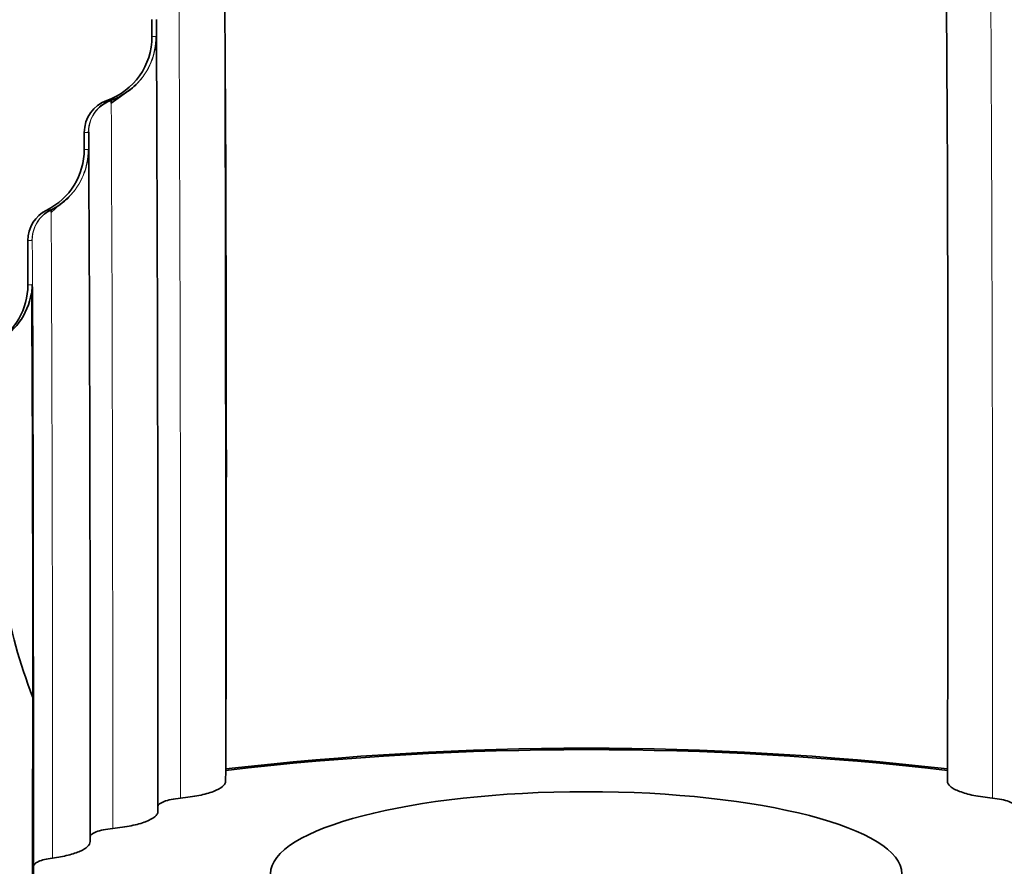
# Model space of a CAD drawing. Units: millimetres. Extents: x 0 to 1349, y 0 to 1147.
# Drawn here: x 705 to 748, y 604 to 641 of the extents above; entities that cross this region are included whole.
import ezdxf
from ezdxf import colors
from ezdxf.entities.mleader import LeaderData, LeaderLine
from ezdxf.math import Vec2, Vec3

# ---------------------------------------------------------------- set-up
doc = ezdxf.new("R2010")
doc.units = ezdxf.units.MM
doc.layers.add('DV1_Défaut', color=7, linetype='Continuous')
doc.layers.add('Défaut', color=7, linetype='Continuous')

# ---------------------------------------------------------------- blocks, each defined once
blk = doc.blocks.new('_DOT')
at = {"color": 0}
blk.add_line((0, 0), (-1, 0), dxfattribs=at)
at = {"color": 0, "const_width": 0.333}
blk.add_lwpolyline([(-0.1665, 0, 1), (0.1665, 0, 1)], format="xyb", close=True, dxfattribs=at)
blk = doc.blocks.new('SE')
at = {"layer": 'DV1_Défaut', "color": 7, "linetype": 'Continuous', "lineweight": 35}
for p, q in [((710.589, 641.245), (710.589, 640.487)), ((709.671, 638.173), (708.783, 637.54)), ((708.224, 637.323), (708.205, 637.305)), ((707.589, 636.245), (707.589, 635.487)), ((706.503, 633.046), (706.12, 632.699)), ((705.724, 632.535), (705.705, 632.517)), ((705.089, 631.456), (705.089, 629.487)), ((705.242, 629.11), (705.257, 629.108)), ((705.242, 629.11), (705.242, 629.109)), ((713.857, 607.503), (713.859, 607.976)), ((713.859, 608.04), (713.859, 607.976)), ((745.859, 607.976), (745.857, 607.503)), ((745.859, 607.976), (745.859, 608.04)), ((710.852, 606.164), (710.852, 606.367)), ((707.846, 604.818), (707.847, 605.022))]:
    blk.add_line(p, q, dxfattribs=at)
at = {"layer": 'DV1_Défaut', "color": 7, "linetype": 'Continuous', "lineweight": 18}
for p, q in [((710.766, 640.487), (710.589, 640.487)), ((710.784, 640.505), (710.766, 640.487)), ((708.589, 637.659), (708.766, 637.659)), ((707.766, 636.245), (707.589, 636.245)), ((707.784, 636.263), (707.766, 636.245)), ((707.766, 635.487), (707.589, 635.487)), ((707.784, 635.505), (707.766, 635.487)), ((705.922, 632.8), (706.082, 632.8)), ((705.266, 631.456), (705.089, 631.456)), ((705.284, 631.474), (705.266, 631.456)), ((705.266, 629.487), (705.089, 629.487)), ((705.266, 629.487), (705.242, 629.109)), ((705.284, 629.505), (705.266, 629.487))]:
    blk.add_line(p, q, dxfattribs=at)
at = {"layer": 'DV1_Défaut', "color": 7, "linetype": 'Continuous', "lineweight": 35}
for centre, radius in [((729.58, 622.478), 40), ((729.584, 622.483), 36)]:
    blk.add_circle(centre, radius, dxfattribs=at)
at = {"layer": 'DV1_Défaut', "color": 7, "linetype": 'Continuous', "lineweight": 18}
blk.add_circle((729.589, 622.487), 32, dxfattribs=at)
at = {"layer": 'DV1_Défaut', "color": 7, "linetype": 'Continuous', "lineweight": 35}
for centre, radius, start, end in [((-2574.457, 621.394), 3288.344, 359.767322, 0.453235), ((-2542.458, 621.394), 3288.344, 359.767322, 0.453286), ((-5569.065, 611.543), 6279.919, 359.9527749, 0.2709939), ((707.589, 640.487), 3, 289.4712, 0), ((707.766, 640.487), 3, 306.2857, 314.9941), ((707.784, 640.505), 3, 308.8205, 315), ((707.766, 640.487), 3, 289.4712, 302.0556), ((709.089, 636.245), 1.5, 109.4713, 180.0001), ((709.266, 636.245), 1.5, 109.4712, 134.9891), ((709.137, 636.513), 1.209, 106.8365, 132.9158), ((-5036.39, 610.129), 5745.24, 0.2733798, 0.2747343), ((709.284, 636.263), 1.5, 130.5074, 134.9892), ((-4826.546, 609.573), 5534.394, 359.952889, 0.276156), ((704.589, 635.487), 3, 296.3878, 0), ((704.766, 635.487), 3, 296.3878, 314.9941), ((704.784, 635.505), 3, 304.8685, 315), ((706.589, 631.456), 1.5, 116.3878, 180.0001), ((706.784, 631.474), 1.5, 116.3878, 134.9892), ((-4120.46, 608.619), 4826.639, 0.285903, 0.28726), ((702.089, 629.487), 3, 300.0058, 0), ((702.235, 629.622), 3.051, 297.7813, 350.3251), ((-1573.475, 614.664), 2278.778, 359.945569, 0.36309), ((-1060.023, 611.255), 1765.326, 359.733237, 0.040403), ((729.859, 469.006), 139.951, 83.43527, 96.56473), ((729.859, 469.271), 139.625, 83.41989, 96.58011)]:
    blk.add_arc(centre, radius, start, end, dxfattribs=at)
at = {"layer": 'DV1_Défaut', "color": 7, "linetype": 'Continuous', "lineweight": 18}
for centre, radius, start, end in [((-5779.912, 612.101), 6491.768, 359.9527434, 0.268528), ((-4483.018, 614.55), 5230.878, 359.914521, 0.306363), ((707.766, 640.487), 3, 314.9941, 0), ((707.784, 640.505), 3, 315, 0), ((-5036.39, 610.129), 5745.24, 359.9528775, 0.2733798), ((709.266, 636.245), 1.5, 134.9891, 180), ((709.284, 636.263), 1.5, 134.9892, 180), ((-4826.546, 609.573), 5534.394, 0.276156, 0.276313), ((704.766, 635.487), 3, 314.9941, 0), ((704.784, 635.505), 3, 315, 0), ((-4120.46, 608.619), 4826.639, 359.946249, 0.285903), ((706.766, 631.456), 1.5, 134.9891, 180), ((706.784, 631.474), 1.5, 134.9892, 180), ((-4315.127, 607.289), 5020.47, 359.959347, 0.276017), ((702.284, 629.505), 3, 352.3306, 0)]:
    blk.add_arc(centre, radius, start, end, dxfattribs=at)
for centre, major_axis, start_param, end_param in [((713.784, 572.682), (0, -72.823), 2.069354, 3.142653), ((710.784, 572.682), (0, -67.823), 2.087091, 3.142563), ((707.784, 572.682), (0, -62.823), 2.107755, 3.142458), ((705.284, 572.682), (0, -56.823), 3.081632, 3.142309)]:
    blk.add_ellipse(centre, major_axis=major_axis, ratio=0.001141, start_param=start_param, end_param=end_param, dxfattribs=at)
at = {"layer": 'DV1_Défaut', "color": 7, "linetype": 'Continuous', "lineweight": 35}
for centre, major_axis, ratio, start_param, end_param in [((705.284, 572.682), (0, -56.823), 0.001141, -4.145621, -3.201553), ((729.84, 603.394), (-14, -0.004), 0.259921, 3.141593, 6.283185)]:
    blk.add_ellipse(centre, major_axis=major_axis, ratio=ratio, start_param=start_param, end_param=end_param, dxfattribs=at)
for points, knots in [([(705.257, 629.105), (705.258, 629.117), (705.257, 629.123), (705.256, 629.123), (705.255, 629.123), (705.255, 629.123)], [0, 0, 0, 0, 0.894801, 0.894801, 1, 1, 1, 1]), ([(705.29, 611.237), (704.17, 614.183), (703.589, 617.335), (703.589, 620.487), (703.589, 622.587), (703.589, 624.687), (703.589, 626.787)], [0, 0, 0, 0, 0.600173, 0.600173, 0.600173, 1, 1, 1, 1]), ([(711.854, 606.746), (712.15, 606.775), (712.423, 606.814), (712.921, 606.915), (713.133, 606.975), (713.489, 607.11), (713.624, 607.184), (713.763, 607.301), (713.798, 607.341), (713.845, 607.422), (713.857, 607.462), (713.857, 607.503)], [0, 0, 0, 0, 0.25, 0.25, 0.5, 0.5, 0.75, 0.75, 0.875, 0.875, 1, 1, 1, 1]), ([(745.857, 607.503), (745.857, 607.421), (745.903, 607.341), (746.04, 607.224), (746.097, 607.185), (746.232, 607.112), (746.309, 607.077), (746.485, 607.01), (746.584, 606.978), (746.797, 606.918), (746.911, 606.891), (747.279, 606.815), (747.558, 606.775), (747.854, 606.746)], [0, 0, 0, 0, 0.25, 0.25, 0.375, 0.375, 0.5, 0.5, 0.625, 0.625, 0.75, 0.75, 1, 1, 1, 1]), ([(711.854, 606.746), (711.705, 606.732), (711.569, 606.713), (711.321, 606.662), (711.214, 606.632), (710.948, 606.531), (710.853, 606.45), (710.852, 606.367)], [0, 0, 0, 0, 0.25, 0.25, 0.5, 0.5, 1, 1, 1, 1]), ([(748.852, 606.367), (748.853, 606.408), (748.83, 606.449), (748.739, 606.527), (748.671, 606.564), (748.496, 606.631), (748.387, 606.662), (748.142, 606.712), (748.003, 606.732), (747.854, 606.746)], [0, 0, 0, 0, 0.25, 0.25, 0.5, 0.5, 0.75, 0.75, 1, 1, 1, 1]), ([(708.848, 605.404), (709.145, 605.432), (709.418, 605.472), (709.916, 605.574), (710.129, 605.633), (710.484, 605.769), (710.619, 605.843), (710.758, 605.961), (710.793, 606.001), (710.84, 606.082), (710.851, 606.123), (710.852, 606.164)], [0, 0, 0, 0, 0.25, 0.25, 0.5, 0.5, 0.75, 0.75, 0.875, 0.875, 1, 1, 1, 1]), ([(708.848, 605.404), (708.699, 605.389), (708.563, 605.369), (708.314, 605.318), (708.207, 605.288), (707.942, 605.186), (707.847, 605.105), (707.847, 605.022)], [0, 0, 0, 0, 0.25, 0.25, 0.5, 0.5, 1, 1, 1, 1]), ([(706.176, 604.091), (706.431, 604.125), (706.662, 604.168), (706.973, 604.245), (707.07, 604.273), (707.247, 604.331), (707.327, 604.361), (707.472, 604.425), (707.537, 604.459), (707.648, 604.527), (707.694, 604.562), (707.807, 604.669), (707.846, 604.743), (707.846, 604.818)], [0, 0, 0, 0, 0.25, 0.25, 0.375, 0.375, 0.5, 0.5, 0.625, 0.625, 0.75, 0.75, 1, 1, 1, 1]), ([(706.176, 604.091), (706.048, 604.074), (705.932, 604.052), (705.725, 604.001), (705.636, 603.971), (705.491, 603.908), (705.435, 603.873), (705.361, 603.801), (705.341, 603.764), (705.341, 603.727)], [0, 0, 0, 0, 0.25, 0.25, 0.5, 0.5, 0.75, 0.75, 1, 1, 1, 1])]:
    blk.add_open_spline(points, degree=3, knots=knots, dxfattribs=at)

msp = doc.modelspace()

# ---------------------------------------------------------------- block references
at = {"layer": 'Défaut'}
msp.add_blockref('SE', (0, 0), dxfattribs=at)

# ---------------------------------------------------------------- leaders
at = {"layer": 'Défaut', "color": 7, "linetype": 'Continuous', "lineweight": 18}
ml = msp.add_multileader_mtext('Standard', dxfattribs=at)
ml.set_content('{\\pxsm0.9;\\fSolid Edge ISO|b1||i0||c0|p34;\\W1.;14/04/2017\\P}', color=256)
ml.set_leader_properties()
ml.set_arrow_properties(name='DOT')
ml.build(insert=Vec2(0, 0))
ml.multileader.update_dxf_attribs({"leader_type": 0, "dogleg_length": 0, "arrow_head_size": 12})
ctx = ml.context
ctx.base_point, ctx.char_height, ctx.arrow_head_size, ctx.landing_gap_size = Vec3(1062.736, 1139.639), 12, 12, 4.2
notes = []
notes.append((ctx, [(0, (0, 0, 0), (0, 0), (1, 0), 1, [])]))
ctx.mtext.insert = Vec3(1064.736, 1145.759)
for ctx, leaders in notes:
    for number, flags, end, landing, length, lines in leaders:
        leader = LeaderData()
        leader.index, (leader.has_last_leader_line, leader.has_dogleg_vector, leader.attachment_direction) = number, flags
        leader.last_leader_point, leader.dogleg_vector, leader.dogleg_length = Vec3(end), Vec3(landing), length
        for number, points, colour, breaks in lines:
            line = LeaderLine()
            line.index, line.vertices, line.color, line.breaks = number, Vec3.list(points), colors.encode_raw_color(colour), breaks
            leader.lines.append(line)
        ctx.leaders.append(leader)

doc.saveas('drawing.dxf')
